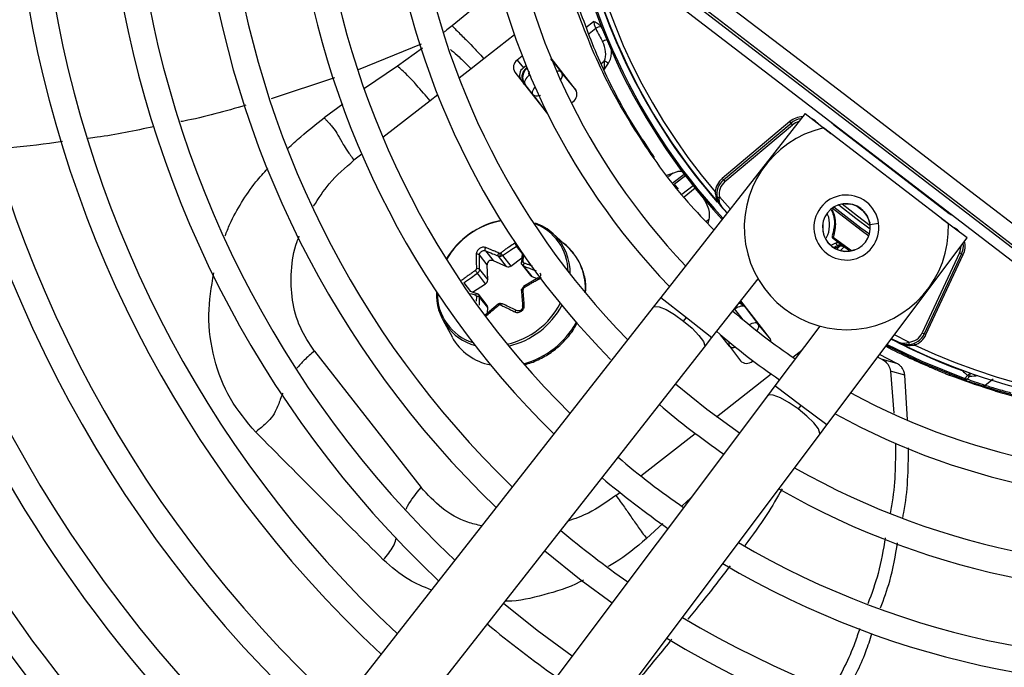
# Model space of a CAD drawing. Units: millimetres. Extents: x 5 to 414, y 3 to 291.
# Drawn here: x 193 to 197, y 256 to 258 of the extents above; entities that cross this region are included whole.
import ezdxf

# ---------------------------------------------------------------- set-up
doc = ezdxf.new("R2010")
doc.units = ezdxf.units.MM

msp = doc.modelspace()

# ---------------------------------------------------------------- linework, layer by layer
at = {"color": 7, "linetype": 'Continuous', "lineweight": 25}
for p, q in [((197.9713, 257.0194), (195.8769, 258.6265)), ((195.8499, 258.5913), (197.9443, 256.9842)), ((195.3063, 258.2717), (195.2847, 258.2548)), ((195.1408, 258.2608), (195.0854, 258.2175)), ((195.2847, 258.2548), (195.3108, 258.2214)), ((195.3226, 258.2306), (195.3108, 258.2214)), ((195.5359, 258.1282), (195.4301, 258.2636)), ((195.4413, 258.2463), (195.4757, 258.2023)), ((195.6578, 258.2111), (195.6782, 258.2415)), ((195.274, 258.2035), (195.4098, 258.0297)), ((195.3235, 258.2206), (195.3259, 258.2225)), ((195.3235, 258.2206), (195.3268, 258.2199)), ((195.5379, 258.1252), (195.4757, 258.2023)), ((195.3525, 258.106), (195.3181, 258.15)), ((195.3525, 258.106), (195.4122, 258.027)), ((195.5175, 258.0708), (195.5252, 258.0769)), ((196.5246, 258.0251), (195.903, 257.2328)), ((196.5246, 258.0251), (196.6347, 257.9387)), ((196.4591, 257.9901), (196.1678, 257.7457)), ((196.173, 257.7396), (196.4643, 257.984)), ((196.1794, 257.7319), (196.4707, 257.9763)), ((196.4643, 257.984), (196.4591, 257.9901)), ((196.4707, 257.9763), (196.4643, 257.984)), ((196.6464, 257.9778), (197.1455, 257.5948)), ((197.142, 257.5494), (196.6035, 257.9626)), ((195.9293, 257.7597), (195.9553, 257.7678)), ((195.9787, 257.6994), (195.9617, 257.7202)), ((196.1678, 257.7457), (196.173, 257.7396)), ((196.173, 257.7396), (196.1794, 257.7319)), ((196.1369, 257.6874), (196.1448, 257.6866)), ((196.6953, 257.6366), (196.7189, 257.6345)), ((196.7189, 257.6345), (196.7191, 257.6355)), ((196.1894, 257.5978), (196.1648, 257.625)), ((196.1101, 257.5696), (196.1056, 257.5514)), ((196.7961, 257.5764), (196.7951, 257.576)), ((196.7951, 257.576), (196.8034, 257.5537)), ((197.2227, 257.4894), (197.1107, 257.5734)), ((195.501, 257.4512), (195.4393, 257.5073)), ((196.6183, 256.6839), (197.2227, 257.4894)), ((195.1473, 257.4339), (195.1805, 257.3914)), ((197.1896, 257.4247), (197.0289, 257.0801)), ((197.1987, 257.4205), (197.038, 257.0759)), ((197.1987, 257.4205), (197.1896, 257.4247)), ((197.2059, 257.4171), (197.1987, 257.4205)), ((195.1544, 257.3731), (195.1212, 257.4156)), ((195.1805, 257.3914), (195.2385, 257.3654)), ((195.2385, 257.3654), (195.2033, 257.4105)), ((195.2215, 257.4133), (195.2567, 257.3682)), ((195.2567, 257.3682), (195.3044, 257.4041)), ((197.0452, 257.0725), (197.2059, 257.4171)), ((195.1481, 257.2921), (195.1128, 257.3372)), ((195.1219, 257.3535), (195.1572, 257.3084)), ((195.1572, 257.3084), (195.1544, 257.3731)), ((195.3039, 257.3743), (195.3409, 257.3269)), ((195.312, 257.3675), (195.3472, 257.3225)), ((195.3743, 257.3168), (195.3111, 257.2796)), ((195.3472, 257.3225), (195.3704, 257.3144)), ((196.1233, 257.06), (196.3218, 257.313)), ((195.0824, 257.258), (195.0803, 257.2587)), ((195.1114, 257.2489), (195.0824, 257.258)), ((195.0914, 257.2552), (195.1481, 257.2921)), ((195.1543, 257.1985), (195.1169, 257.2464)), ((195.1572, 257.1893), (195.1219, 257.2344)), ((195.903, 257.2328), (195.8702, 257.1909)), ((196.3712, 257.059), (196.2471, 257.2178)), ((195.8702, 257.1909), (194.3221, 255.2177)), ((195.2022, 257.2033), (195.1458, 257.1567)), ((195.1561, 257.1652), (195.1572, 257.1893)), ((196.2662, 257.1904), (196.3215, 257.1197)), ((194.9639, 257.1359), (195.0034, 257.0625)), ((196.0012, 257.1312), (196.0132, 257.1464)), ((196.3723, 257.0568), (196.3215, 257.1197)), ((196.5874, 257.1092), (196.3944, 256.852)), ((196.0905, 257.0181), (196.1233, 257.06)), ((196.9294, 257.0383), (196.8968, 257.055)), ((197.0289, 257.0801), (197.038, 257.0759)), ((197.038, 257.0759), (197.0452, 257.0725)), ((194.4109, 257.0018), (194.8703, 256.4137)), ((194.5424, 255.0449), (196.0905, 257.0181)), ((196.1983, 257.0234), (196.2469, 256.9591)), ((196.994, 257.0349), (196.9969, 257.0275)), ((196.2976, 256.9584), (196.3001, 256.9604)), ((196.8375, 256.9761), (196.8584, 256.9649)), ((196.9199, 256.9486), (196.8454, 256.9865)), ((196.9199, 256.9486), (196.8584, 256.9649)), ((196.9772, 256.9704), (196.9789, 256.974)), ((196.8926, 256.9148), (196.9063, 256.735)), ((196.9539, 256.8983), (196.8926, 256.9148)), ((196.965, 256.7053), (196.9539, 256.8983)), ((197.1293, 256.9045), (197.1454, 256.8982)), ((197.1454, 256.8982), (197.1501, 256.9007)), ((197.211, 256.8779), (197.213, 256.8834)), ((197.2242, 256.897), (197.213, 256.8834)), ((197.2141, 256.8828), (197.213, 256.8834)), ((197.2227, 256.8802), (197.2339, 256.8938)), ((197.3345, 256.8807), (197.2996, 256.8541)), ((196.3944, 256.852), (196.3624, 256.8094)), ((197.3444, 256.8298), (197.292, 256.8469)), ((197.3444, 256.8298), (197.3609, 256.8249)), ((197.3609, 256.8249), (197.3654, 256.8277)), ((196.3624, 256.8094), (194.8571, 254.8034)), ((196.5064, 256.768), (196.4947, 256.7525)), ((196.5864, 256.6414), (196.6183, 256.6839)), ((195.0811, 254.6353), (196.5864, 256.6414))]:
    msp.add_line(p, q, dxfattribs=at)
at = {"color": 8, "linetype": 'Continuous', "lineweight": 25}
for p, q in [((195.2137, 258.5752), (195.0038, 258.4029)), ((195.58, 258.3957), (195.6131, 258.4216)), ((195.2723, 258.3635), (195.1408, 258.2608)), ((195.6224, 258.3906), (195.5941, 258.3685)), ((194.8706, 258.3232), (194.5996, 258.2131)), ((194.8757, 258.3062), (194.7683, 258.229)), ((194.7683, 258.229), (194.6265, 258.1324)), ((195.429, 258.2572), (195.4413, 258.2463)), ((195.4413, 258.2463), (195.4414, 258.2491)), ((195.6462, 258.2403), (195.6592, 258.2505)), ((195.0854, 258.2175), (195.034, 258.1773)), ((195.3268, 258.2199), (195.3269, 258.22)), ((195.3268, 258.2199), (195.3271, 258.2196)), ((195.3368, 258.1911), (195.3415, 258.185)), ((194.4977, 258.1783), (194.2238, 258.0883)), ((195.3153, 258.1506), (195.3181, 258.15)), ((194.9418, 258.1054), (194.9092, 258.0799)), ((194.5338, 258.0659), (194.4524, 258.0067)), ((194.9092, 258.0799), (194.7061, 257.9212)), ((196.5804, 257.9813), (196.5809, 257.9818)), ((196.6352, 257.9879), (196.6356, 257.9884)), ((196.6475, 257.9793), (196.6464, 257.9778)), ((194.6148, 257.8498), (194.5811, 257.8235)), ((195.9553, 257.7678), (195.9354, 257.7523)), ((195.9565, 257.7274), (196.0034, 257.7641)), ((196.0088, 257.757), (195.9618, 257.7203)), ((195.9939, 257.6771), (196.0419, 257.7146)), ((196.0513, 257.7028), (196.003, 257.665)), ((196.2019, 257.6138), (196.1556, 257.6657)), ((196.7815, 257.5981), (196.7438, 257.627)), ((197.1455, 257.5948), (197.1467, 257.5963)), ((196.0977, 257.5599), (196.1101, 257.5696)), ((196.8044, 257.5473), (196.8411, 257.5522)), ((197.1586, 257.5871), (197.1582, 257.5866)), ((196.5999, 257.545), (196.6009, 257.5449)), ((197.166, 257.5319), (197.1663, 257.5326)), ((196.6459, 257.4931), (196.7244, 257.4344)), ((195.3059, 257.4232), (195.2816, 257.4543)), ((196.7164, 257.4329), (196.6856, 257.4555)), ((196.7391, 257.4388), (196.7395, 257.4379)), ((195.0541, 257.295), (195.0832, 257.2578)), ((195.1086, 257.237), (195.1081, 257.2168)), ((195.903, 257.2328), (196.0132, 257.1464)), ((196.2573, 257.1369), (196.2219, 257.1822)), ((196.2662, 257.1904), (196.2663, 257.1933)), ((196.0132, 257.1464), (196.1233, 257.06)), ((196.1983, 257.0234), (196.1602, 257.0722)), ((196.9711, 257.0399), (196.909, 257.0712)), ((196.471, 256.9755), (196.5098, 257.0058)), ((196.9872, 257.0272), (196.9969, 257.0275)), ((197.2007, 256.918), (197.2013, 256.9198)), ((196.1423, 256.7187), (196.3786, 256.9033)), ((196.5064, 256.768), (196.3944, 256.852)), ((196.6183, 256.6839), (196.5064, 256.768)), ((195.8167, 256.4643), (196.0509, 256.6473)), ((195.7088, 256.38), (195.726, 256.3934)), ((195.9956, 256.3356), (196.0322, 256.3694)), ((195.841, 256.1951), (195.9118, 256.2589))]:
    msp.add_line(p, q, dxfattribs=at)
at = {"color": 7, "linetype": 'Continuous', "lineweight": 25, "flags": 128}
for points in [[(198.0265, 257.0826), (197.7641, 257.2844), (197.5015, 257.4863), (197.2386, 257.6882), (196.9756, 257.89), (196.7125, 258.0918), (196.4494, 258.2935), (196.1865, 258.495), (195.9237, 258.6962)], [(195.8837, 258.6354), (196.1454, 258.435), (196.4074, 258.2343), (196.6694, 258.0335), (196.9314, 257.8325), (197.1933, 257.6314), (197.4552, 257.4303), (197.7168, 257.2292), (197.9781, 257.0283)], [(195.3368, 258.1911), (195.3309, 258.186), (195.3258, 258.1805), (195.3216, 258.1748), (195.3184, 258.169), (195.3164, 258.1635), (195.3157, 258.1583), (195.3163, 258.1538), (195.3181, 258.15)], [(195.4098, 258.0297), (195.4145, 258.025), (195.4156, 258.0241)], [(196.1457, 257.6639), (196.1459, 257.6639), (196.1465, 257.664), (196.1474, 257.6642), (196.1486, 257.6644), (196.1501, 257.6647), (196.1518, 257.665), (196.1536, 257.6653), (196.1556, 257.6657)], [(195.3029, 257.3811), (195.3024, 257.3821), (195.3024, 257.383), (195.3027, 257.3839), (195.3035, 257.3848), (195.3046, 257.3855), (195.3061, 257.3861), (195.3078, 257.3866), (195.3097, 257.3868)], [(195.3029, 257.262), (195.3024, 257.2628), (195.3024, 257.2637), (195.3027, 257.2645), (195.3035, 257.2653), (195.3046, 257.2661), (195.3061, 257.2668), (195.3078, 257.2673), (195.3097, 257.2677)], [(195.1128, 257.248), (195.112, 257.2487), (195.111, 257.249), (195.1099, 257.2489), (195.1088, 257.2484), (195.1076, 257.2475), (195.1065, 257.2463), (195.1054, 257.2448), (195.1045, 257.2431)], [(195.2124, 257.2062), (195.2117, 257.2068), (195.2111, 257.2071), (195.2105, 257.2069), (195.21, 257.2064), (195.2096, 257.2054), (195.2093, 257.2041), (195.2091, 257.2025), (195.2091, 257.2007)], [(196.2662, 257.1904), (196.263, 257.1931), (196.2587, 257.1947), (196.2536, 257.1953), (196.2477, 257.1947), (196.2414, 257.193), (196.2348, 257.1903), (196.2282, 257.1867), (196.2219, 257.1822)], [(196.9711, 257.0399), (196.9712, 257.0379), (196.9714, 257.0361), (196.9715, 257.0344), (196.9716, 257.0328), (196.9717, 257.0316), (196.9718, 257.0307), (196.9719, 257.0301), (196.9719, 257.0299)], [(197.211, 256.8779), (197.0248, 256.9529), (196.8749, 257.0259)], [(196.2413, 256.648), (196.1008, 256.7501), (195.9659, 256.8594)], [(195.4026, 256.1413), (195.5599, 256.0156), (195.6936, 255.9181)], [(195.5206, 255.6876), (195.3703, 255.798), (195.2247, 255.9146)]]:
    msp.add_lwpolyline(points, dxfattribs=at)
at = {"color": 8, "linetype": 'Continuous', "lineweight": 25, "flags": 128}
for points in [[(195.4413, 258.2463), (195.4381, 258.249), (195.4357, 258.2501)], [(195.3525, 258.106), (195.3507, 258.1098), (195.3501, 258.1143), (195.3508, 258.1194), (195.3528, 258.125), (195.356, 258.1307), (195.3602, 258.1365), (195.3618, 258.1383)], [(196.5809, 257.9818), (196.5685, 257.9931), (196.5542, 258.0018)], [(196.6701, 257.6317), (196.7426, 257.5741), (196.8051, 257.5281)], [(196.6846, 257.6354), (196.7499, 257.5836), (196.8049, 257.543)], [(196.1882, 257.5964), (196.1731, 257.613), (196.1572, 257.6306)], [(196.7984, 257.4967), (196.7653, 257.5204), (196.6415, 257.6171)], [(196.8012, 257.5051), (196.7651, 257.531), (196.6489, 257.622)], [(197.1926, 257.512), (197.1805, 257.5235), (197.1663, 257.5326)], [(195.8702, 257.1909), (195.8755, 257.1942), (195.8954, 257.1927), (195.9255, 257.1805), (195.9623, 257.1591), (196.0012, 257.1312)], [(196.0012, 257.1312), (196.0376, 257.1), (196.0671, 257.0694), (196.0862, 257.043), (196.0924, 257.024), (196.0905, 257.0181)], [(196.2832, 257.1157), (196.2835, 257.1159), (196.2901, 257.1195), (196.2967, 257.1222), (196.303, 257.1239), (196.3089, 257.1245), (196.314, 257.124), (196.3183, 257.1223), (196.3215, 257.1197)], [(196.8785, 257.0306), (197.0272, 256.9583), (197.213, 256.8834)], [(197.2007, 256.918), (197.2022, 256.919), (197.2026, 256.9193)], [(196.4947, 256.7525), (196.4552, 256.7796), (196.418, 256.8001), (196.3876, 256.8117), (196.3677, 256.8128), (196.3624, 256.8094)], [(196.5864, 256.6414), (196.5882, 256.6473), (196.5816, 256.6662), (196.562, 256.6921), (196.5318, 256.7221), (196.4947, 256.7525)]]:
    msp.add_lwpolyline(points, dxfattribs=at)
at = {"color": 7, "linetype": 'Continuous', "lineweight": 25}
for centre, radius in [((198.1024, 259.4386), 10.8019), ((198.1024, 259.3586), 9.46), ((198.1024, 259.3586), 9.44), ((198.1024, 259.3586), 9.368), ((198.1024, 259.3586), 9.348)]:
    msp.add_circle(centre, radius, dxfattribs=at)
for centre, radius, start, end in [((198.1024, 259.3586), 5.688, 147.3331, 227.6669), ((198.1024, 259.3586), 5.4, 147.5584, 227.4416), ((198.1024, 259.3586), 5.288, 147.6527, 227.3473), ((198.1024, 259.3586), 5, 147.9146, 227.0854), ((198.1024, 259.3586), 4.888, 148.0248, 226.9752), ((198.1024, 259.3586), 4.6, 148.333, 226.667), ((198.1024, 259.3586), 4.488, 148.4636, 226.5364), ((198.1024, 259.3586), 4.2, 148.8314, 226.1686), ((198.1024, 259.3586), 4.088, 148.9886, 226.0114), ((198.1024, 259.3586), 3.8, 149.4539, 225.5646), ((198.1024, 259.3586), 3.688, 149.6281, 225.3719), ((198.1024, 259.3586), 3.4, 150.1824, 224.7212), ((198.1024, 259.3586), 3.288, 150.4244, 224.5756), ((198.1024, 259.3586), 3, 151.1304, 223.8696), ((198.1024, 259.3586), 2.888, 151.5475, 223.5475), ((198.1024, 259.3586), 2.6, 153.1808, 221.8192), ((198.1024, 259.3586), 2.58, 154.6273, 220.3727), ((198.1024, 259.3586), 2.636, 184.7661, 222.754), ((195.6471, 258.354), 0.0442, 91.1326, 123.9977), ((195.3054, 258.2237), 0.0373, 123.6869, 212.9122), ((195.5895, 258.0797), 0.1845, 61.2592, 67.7899), ((195.3315, 258.1903), 0.0373, 123.6869, 212.9122), ((195.5045, 258.1079), 0.0373, 303.6869, 32.9122), ((196.5157, 257.9227), 0.08, 96.4785, 130), ((196.7023, 258.0507), 0.0919, 223.0463, 232.5031), ((196.7023, 257.5339), 0.44, 102.9788, 2.0212), ((196.2244, 257.6783), 0.088, 130, 174.0776), ((196.2244, 257.6783), 0.08, 130, 190.409), ((196.2244, 257.6783), 0.07, 130, 190.4091), ((196.7023, 257.5339), 0.14, 52.5, 232.5), ((196.7023, 257.5339), 0.103, 7.5, 187.5), ((196.7023, 257.5339), 0.14, 232.5, 52.5), ((196.7023, 257.5339), 0.1019, 24.3798, 80.6202), ((197.2015, 257.6677), 0.0919, 232.4969, 241.9537), ((195.2806, 257.2202), 0.3502, 100.8742, 149.5207), ((195.2771, 257.2247), 0.3434, 100.3213, 149.9839), ((195.2816, 257.3425), 0.2221, 0.4821, 70.627), ((195.2834, 257.3346), 0.2327, 47.9224, 69.916), ((196.7023, 257.5339), 0.103, 187.5, 7.5), ((196.7023, 257.5339), 0.1019, 173.8114, 291.1886), ((196.7447, 257.2563), 0.228, 112.5193, 118.5289), ((196.6483, 257.4992), 0.00661, 173.3043, 248.3484), ((198.1024, 259.3586), 2.3719, 232.0398, 233.1112), ((197.1262, 257.4543), 0.08, 335, 8.5215), ((195.2076, 257.4327), 0.00951, 279.0636, 306.075), ((195.2346, 257.422), 0.0255, 177.0504, 209.4133), ((196.7447, 257.2563), 0.2086, 110.0012, 115.7965), ((196.676, 257.4421), 0.0173, 69.0239, 128.987), ((196.6774, 257.4416), 0.0161, 59.6338, 126.9158), ((196.6801, 257.4336), 0.02, 53.5187, 109.9682), ((198.1024, 259.3586), 2.6, 243.1808, 311.8192), ((195.1738, 257.3731), 0.0194, 70.0007, 180.0147), ((195.3264, 257.3723), 0.0151, 146.0763, 198.3231), ((198.1024, 259.3586), 2.58, 244.6273, 310.3727), ((195.1763, 257.3912), 0.0833, 210.5335, 220.3996), ((195.1128, 257.3426), 0.0142, 50.1742, 107.3909), ((195.2452, 257.3825), 0.0183, 248.5145, 308.8232), ((195.138, 257.3084), 0.0191, 301.6436, 0.1469), ((195.3515, 257.3352), 0.0135, 218.2633, 251.3882), ((195.1649, 257.246), 0.2287, 177.2419, 254.2038), ((195.1619, 257.2494), 0.2222, 179.2709, 252.0327), ((198.1024, 259.3586), 2.888, 241.4434, 313.5566), ((195.1122, 257.2201), 0.0173, 55.8098, 102.0997), ((196.2374, 257.1799), 0.031, 38.8149, 81.1873), ((195.1435, 257.1901), 0.0137, 356.7276, 37.5472), ((195.2105, 257.1922), 0.00857, 99.0527, 128.8851), ((198.1024, 259.3586), 2.888, 229.1398, 235.8602), ((198.1024, 259.3586), 3, 241.1304, 313.8696), ((198.1024, 259.3586), 3, 229.2187, 235.7576), ((198.1024, 259.3586), 5.8, 203.17176, 227.7485), ((195.2148, 257.1796), 0.2417, 209.0032, 259.2422), ((196.3473, 257.0406), 0.0302, 3.4215, 37.6085), ((196.9655, 257.1097), 0.07, 274.5909, 335), ((196.9655, 257.1097), 0.08, 274.591, 335), ((196.9655, 257.1097), 0.088, 290.9224, 335), ((198.1024, 259.3586), 3.288, 240.4244, 314.5756), ((198.1024, 259.3586), 2.64, 242.232, 244.7719), ((198.1024, 259.3586), 6.088, 203.13998, 227.94445), ((196.2724, 256.986), 0.0373, 223.0878, 312.3131), ((198.1024, 259.3586), 6.2, 203.12842, 228.01572), ((198.1024, 259.3586), 3.4, 240.1824, 314.8176), ((199.4455, 259.4036), 3.3493, 227.9128, 228.4529), ((197.2147, 256.8901), 0.0127, 253.1863, 309.3653), ((197.2192, 256.9008), 0.0163, 334.5101, 340.693), ((197.2914, 256.8638), 0.0127, 254.8045, 310.2836), ((198.1024, 259.3586), 6.488, 203.10052, 228.18768), ((198.1022, 259.3575), 2.6388, 253.6864, 258.6309), ((198.1024, 259.3586), 6.6, 203.09033, 228.25049), ((198.1024, 259.3586), 3.4, 229.5533, 235.4467), ((198.1024, 259.3586), 3.688, 239.6281, 315.3719), ((198.1024, 259.3586), 6.888, 203.06565, 228.4026), ((198.1024, 259.3586), 3.8, 239.4354, 315.5646), ((198.1024, 259.3586), 7, 203.0566, 228.45837), ((198.1024, 259.3586), 3.688, 229.7354, 235.2646), ((198.1024, 259.3586), 7.288, 203.0346, 228.59389), ((198.1024, 259.3586), 4.088, 238.9886, 316.0114), ((198.1024, 259.3586), 7.4, 203.02651, 228.64374), ((198.1024, 259.3586), 3.8, 229.7988, 235.2012), ((198.1024, 259.3586), 4.2, 238.8314, 316.1686), ((198.1024, 259.3586), 4.488, 238.4636, 316.5364), ((198.1024, 259.3586), 4.088, 229.9457, 235.0543), ((198.1024, 259.3586), 4.6, 238.333, 316.667), ((198.1024, 259.3586), 4.888, 238.0248, 316.9752), ((198.1024, 259.3586), 5, 237.9146, 317.0854), ((198.1024, 259.3586), 4.6, 230.1615, 234.8385), ((198.1024, 259.3586), 5.288, 237.6527, 317.3473), ((198.1024, 259.3586), 5.4, 237.5584, 317.4416)]:
    msp.add_arc(centre, radius, start, end, dxfattribs=at)
at = {"color": 8, "linetype": 'Continuous', "lineweight": 25}
for centre, radius, start, end in [((198.1024, 259.3586), 2.6301, 184.7661, 222.7335), ((198.1024, 259.3586), 2.6019, 194.9839, 221.2492), ((195.6888, 258.2717), 0.0728, 104.6882, 120.2211), ((195.462, 258.1863), 0.021, 49.328, 111.1345), ((196.5157, 257.9227), 0.088, 91.5462, 130), ((196.5157, 257.9227), 0.07, 105.2423, 130), ((195.2842, 257.3395), 0.2285, 358.3374, 47.2324), ((197.1262, 257.4543), 0.088, 335, 13.4538), ((195.3353, 257.274), 0.2426, 355.0703, 46.9243), ((196.7447, 257.2563), 0.2145, 111.7682, 116.8385), ((197.1262, 257.4543), 0.07, 335, 359.7577), ((195.3607, 257.3054), 0.0559, 207.4686, 212.9035), ((196.2272, 257.1628), 0.05, 45.7321, 73.3267), ((195.1662, 257.3669), 0.3434, 282.59, 332.2061), ((195.1673, 257.3656), 0.3516, 283.2635, 331.652), ((195.2158, 257.3034), 0.3687, 285.094, 331.1326), ((196.2142, 257.0324), 0.0183, 153.1184, 209.4462), ((198.1024, 259.3586), 2.6019, 242.3668, 249.7211), ((197.1978, 256.9377), 0.0486, 302.9679, 321.2941), ((197.0186, 260.4861), 3.5988, 273.428, 273.9793), ((197.1988, 256.9066), 0.0375, 342.5947, 0.7231)]:
    msp.add_arc(centre, radius, start, end, dxfattribs=at)
at = {"color": 7, "linetype": 'Continuous', "lineweight": 25}
for centre, major_axis, ratio, start_param, end_param in [((195.6071, 258.3), (-0.026, 0.0754), 0.693794, 3.785118, 4.941311), ((195.355, 258.181), (0.0432, -0.0265), 0.985592, 2.789266, 4.035002), ((195.3578, 258.1805), (0.042, -0.0273), 0.997247, 2.811911, 4.042065), ((198.8774, 259.9869), (-3.0824, 3.9453), 0.725707, 1.582774, 1.592172), ((195.2093, 257.4302), (0.0066, 0.00457), 0.815254, 3.607776, 4.173599), ((196.7369, 257.4563), (0.0668, -0.0246), 0.350904, 3.795854, 3.893226), ((195.3175, 257.3875), (0.00707, 0.00396), 0.839751, 2.643829, 3.774966), ((195.1012, 257.3545), (0.0061, 0.00524), 0.810518, 4.574423, 5.70556), ((195.3175, 257.2689), (0.00687, 0.00419), 0.888421, 1.573287, 2.704424), ((195.1012, 257.2359), (0.00559, 0.00586), 0.834731, 5.534271, 6.665409), ((196.2271, 257.1593), (-0.0164, 0.0474), 0.997247, 5.38281, 5.702996), ((195.2094, 257.1931), (0.00556, 0.00581), 0.887167, 0.29024, 0.856063)]:
    msp.add_ellipse(centre, major_axis=major_axis, ratio=ratio, start_param=start_param, end_param=end_param, dxfattribs=at)
at = {"color": 8, "linetype": 'Continuous', "lineweight": 25}
for centre, major_axis, ratio, start_param, end_param in [((195.4365, 258.1713), (0.039, 0.0313), 0.540313, 5.244746, 6.268265), ((195.3578, 258.1805), (0.042, -0.0273), 0.997247, 4.042065, 4.373208), ((196.7398, 257.3623), (0.1108, 0.1044), 0.73275, 1.482954, 1.595868), ((196.7867, 257.3322), (0.1028, 0.1336), 0.89016, 1.359744, 1.483155), ((196.2271, 257.1593), (-0.0164, 0.0474), 0.997247, 5.051666, 5.38281), ((196.2379, 257.054), (0.0398, 0.0302), 0.540313, 3.156513, 4.033092)]:
    msp.add_ellipse(centre, major_axis=major_axis, ratio=ratio, start_param=start_param, end_param=end_param, dxfattribs=at)
at = {"color": 7, "linetype": 'Continuous', "lineweight": 25}
for points, knots in [([(195.511, 258.55), (195.5517, 258.4399), (195.6331, 258.2198), (195.8073, 257.9179), (195.9746, 257.6855), (196.0933, 257.5632), (196.1314, 257.524)], [0, 0, 0, 0, 0.288422, 0.576316, 0.863937, 1, 1, 1, 1]), ([(195.8755, 257.8362), (195.8354, 257.8962), (195.7448, 258.032), (195.6304, 258.2594), (195.568, 258.4313), (195.5371, 258.5166)], [0, 0, 0, 0, 0.285749, 0.64568, 1, 1, 1, 1]), ([(195.0038, 258.4029), (195.0095, 258.397), (195.0255, 258.3805), (195.0445, 258.3615), (195.0653, 258.3409), (195.086, 258.3204), (195.113, 258.2916), (195.1314, 258.2712), (195.1408, 258.2608)], [0, 0, 0, 0, 0.089376, 0.248139, 0.438426, 0.713257, 0.854515, 1, 1, 1, 1]), ([(195.6463, 258.3981), (195.6429, 258.4018), (195.6375, 258.4078), (195.6279, 258.4137), (195.6203, 258.4179), (195.6153, 258.4205), (195.6131, 258.4216)], [0, 0, 0, 0, 0.368747, 0.593563, 0.817118, 1, 1, 1, 1]), ([(195.6131, 258.4216), (195.6138, 258.4182), (195.6151, 258.4126), (195.6175, 258.4044), (195.6198, 258.3974), (195.6216, 258.3929), (195.6224, 258.3906)], [0, 0, 0, 0, 0.34218, 0.562837, 0.782175, 1, 1, 1, 1]), ([(195.6506, 258.3903), (195.6499, 258.3918), (195.6487, 258.3946), (195.647, 258.3971), (195.6463, 258.3981)], [0, 0, 0, 0, 0.559951, 1, 1, 1, 1]), ([(195.6224, 258.3906), (195.6279, 258.3801), (195.6378, 258.3615), (195.6477, 258.3428), (195.6521, 258.3346)], [0, 0, 0, 0, 0.559993, 1, 1, 1, 1]), ([(194.9092, 258.0799), (194.8993, 258.0914), (194.8753, 258.1192), (194.8513, 258.147), (194.8302, 258.1705), (194.8123, 258.1893), (194.7896, 258.2104), (194.7751, 258.2231), (194.7683, 258.229)], [0, 0, 0, 0, 0.152322, 0.368083, 0.574057, 0.815869, 0.913831, 1, 1, 1, 1]), ([(195.4298, 258.26), (195.4321, 258.2583), (195.4362, 258.2552), (195.4398, 258.251), (195.4414, 258.2492)], [0, 0, 0, 0, 0.559809, 1, 1, 1, 1]), ([(195.6592, 258.2505), (195.6593, 258.2461), (195.6594, 258.2387), (195.6592, 258.2283), (195.6587, 258.2195), (195.6581, 258.2139), (195.6578, 258.2111)], [0, 0, 0, 0, 0.328963, 0.549803, 0.773921, 1, 1, 1, 1]), ([(195.3368, 258.1911), (195.336, 258.1923), (195.3345, 258.1948), (195.3345, 258.1989), (195.3358, 258.2026), (195.3376, 258.2043), (195.3384, 258.2051)], [0, 0, 0, 0, 0.2989571, 0.5837484, 0.7955851, 1, 1, 1, 1]), ([(195.3152, 258.1506), (195.3135, 258.1532), (195.3103, 258.1577), (195.3084, 258.1624), (195.3076, 258.1645)], [0, 0, 0, 0, 0.560205, 1, 1, 1, 1]), ([(194.4524, 258.0067), (194.456, 258.0028), (194.4629, 257.9954), (194.4761, 257.9813), (194.4981, 257.956), (194.5137, 257.93), (194.5289, 257.9015), (194.5514, 257.8653), (194.5711, 257.8376), (194.5811, 257.8235)], [0, 0, 0, 0, 0.038429, 0.074743, 0.159014, 0.399546, 0.692074, 0.843401, 1, 1, 1, 1]), ([(195.9553, 257.7678), (195.9605, 257.7702), (195.9719, 257.7753), (195.9883, 257.7789), (195.9937, 257.7753), (195.9972, 257.773)], [0, 0, 0, 0, 0.227459, 0.501521, 1, 1, 1, 1]), ([(196.0808, 257.6661), (196.0809, 257.666), (196.0813, 257.6655), (196.0826, 257.6638), (196.093, 257.6503), (196.1053, 257.627), (196.1128, 257.595), (196.111, 257.5776), (196.1101, 257.5696)], [0, 0, 0, 0, 0.004685, 0.016921, 0.064395, 0.498928, 0.772709, 1, 1, 1, 1]), ([(196.1457, 257.6639), (196.1479, 257.6558), (196.1519, 257.6412), (196.1608, 257.63), (196.1648, 257.625)], [0, 0, 0, 0, 0.55509, 1, 1, 1, 1]), ([(196.1648, 257.625), (196.1623, 257.6283), (196.1576, 257.6348), (196.1549, 257.6462), (196.1544, 257.6566), (196.1552, 257.6628), (196.1556, 257.6657)], [0, 0, 0, 0, 0.319809, 0.615513, 0.820857, 1, 1, 1, 1]), ([(195.2739, 257.4667), (195.2662, 257.4616), (195.2542, 257.4537), (195.2378, 257.4424), (195.2252, 257.4336), (195.217, 257.4277), (195.2132, 257.425)], [0, 0, 0, 0, 0.3750754, 0.5905461, 0.8086998, 1, 1, 1, 1]), ([(195.2816, 257.4543), (195.2812, 257.4551), (195.2807, 257.4563), (195.2794, 257.4584), (195.2783, 257.4602), (195.2772, 257.4621), (195.2756, 257.4644), (195.2746, 257.4658), (195.2739, 257.4667)], [0, 0, 0, 0, 0.238104, 0.367489, 0.5, 0.632511, 0.761896, 1, 1, 1, 1]), ([(195.5791, 257.2575), (195.5796, 257.2618), (195.5821, 257.2857), (195.5747, 257.3278), (195.5568, 257.3811), (195.5258, 257.4269), (195.4998, 257.4558), (195.4826, 257.4659), (195.4814, 257.4667)], [0, 0, 0, 0, 0.0515441, 0.286075, 0.5192784, 0.751081, 0.9819413, 1, 1, 1, 1]), ([(196.6409, 257.4978), (196.6407, 257.4968), (196.6402, 257.495), (196.6407, 257.4923), (196.6418, 257.49), (196.6429, 257.489), (196.6434, 257.4885)], [0, 0, 0, 0, 0.280467, 0.560072, 0.780069, 1, 1, 1, 1]), ([(196.6434, 257.4885), (196.6436, 257.4888), (196.6439, 257.4893), (196.6446, 257.4905), (196.6452, 257.4917), (196.6456, 257.4926), (196.6459, 257.4931)], [0, 0, 0, 0, 0.338664, 0.558426, 0.778813, 1, 1, 1, 1]), ([(196.6787, 257.4615), (196.675, 257.4639), (196.6699, 257.4673), (196.6621, 257.4684), (196.6589, 257.4674), (196.6574, 257.4669)], [0, 0, 0, 0, 0.5627989, 0.7880016, 1, 1, 1, 1]), ([(196.6651, 257.4555), (196.6639, 257.4567), (196.662, 257.4587), (196.6598, 257.4617), (196.6584, 257.4643), (196.6577, 257.4661), (196.6574, 257.4669)], [0, 0, 0, 0, 0.360705, 0.583286, 0.796247, 1, 1, 1, 1]), ([(195.1486, 257.4476), (195.1465, 257.4482), (195.1423, 257.4495), (195.1351, 257.449), (195.128, 257.4469), (195.1214, 257.4431), (195.1157, 257.4381), (195.1112, 257.4321), (195.1082, 257.4255), (195.1078, 257.4211), (195.1076, 257.4189)], [0, 0, 0, 0, 0.129439, 0.255329, 0.382184, 0.502611, 0.623188, 0.748631, 0.874755, 1, 1, 1, 1]), ([(195.1212, 257.4156), (195.1214, 257.417), (195.1217, 257.4197), (195.1238, 257.4238), (195.1266, 257.4275), (195.1304, 257.4307), (195.1346, 257.4331), (195.139, 257.4345), (195.1435, 257.4349), (195.146, 257.4342), (195.1473, 257.4339)], [0, 0, 0, 0, 0.13379, 0.25066, 0.377698, 0.500005, 0.622361, 0.749349, 0.866285, 1, 1, 1, 1]), ([(195.1473, 257.4339), (195.1468, 257.4346), (195.1461, 257.4357), (195.1457, 257.438), (195.1457, 257.4399), (195.1461, 257.442), (195.1467, 257.4441), (195.1475, 257.446), (195.1482, 257.4471), (195.1486, 257.4476)], [0, 0, 0, 0, 0.234141, 0.362256, 0.494205, 0.626925, 0.757249, 0.882336, 1, 1, 1, 1]), ([(195.1473, 257.4339), (195.1576, 257.4297), (195.176, 257.4223), (195.195, 257.4141), (195.2033, 257.4105)], [0, 0, 0, 0, 0.5598172, 1, 1, 1, 1]), ([(195.2051, 257.4238), (195.1991, 257.4263), (195.189, 257.4308), (195.1748, 257.4368), (195.1619, 257.4422), (195.1532, 257.4457), (195.1486, 257.4476)], [0, 0, 0, 0, 0.310214, 0.530252, 0.748607, 1, 1, 1, 1]), ([(195.2033, 257.4105), (195.2029, 257.4112), (195.2023, 257.4123), (195.2021, 257.4144), (195.2022, 257.4163), (195.2026, 257.4183), (195.2034, 257.4209), (195.2044, 257.4226), (195.2051, 257.4238)], [0, 0, 0, 0, 0.237366, 0.366259, 0.498379, 0.63074, 0.760321, 1, 1, 1, 1]), ([(195.2215, 257.4133), (195.221, 257.414), (195.2203, 257.415), (195.219, 257.417), (195.2178, 257.4187), (195.2165, 257.4204), (195.2149, 257.4227), (195.2139, 257.4241), (195.2132, 257.425)], [0, 0, 0, 0, 0.239004, 0.368386, 0.500677, 0.632868, 0.761961, 1, 1, 1, 1]), ([(195.2215, 257.4133), (195.2326, 257.4212), (195.2524, 257.4352), (195.2727, 257.4485), (195.2816, 257.4543)], [0, 0, 0, 0, 0.560156, 1, 1, 1, 1]), ([(195.3062, 257.4268), (195.3057, 257.421), (195.3045, 257.407), (195.3036, 257.3926), (195.3031, 257.3842)], [0, 0, 0, 0, 0.4196573, 1, 1, 1, 1]), ([(196.6651, 257.4555), (196.6656, 257.4553), (196.6665, 257.4549), (196.6674, 257.4546), (196.6678, 257.4545)], [0, 0, 0, 0, 0.5546052, 1, 1, 1, 1]), ([(196.6678, 257.4545), (196.6689, 257.4541), (196.6707, 257.4535), (196.6724, 257.4529), (196.6733, 257.4525), (196.6733, 257.4524), (196.6733, 257.4524)], [0, 0, 0, 0, 0.359317, 0.579637, 0.791736, 1, 1, 1, 1]), ([(196.6856, 257.4555), (196.6849, 257.456), (196.6838, 257.4568), (196.6827, 257.4578), (196.6822, 257.4582)], [0, 0, 0, 0, 0.55349, 1, 1, 1, 1]), ([(196.692, 257.4497), (196.692, 257.4498), (196.6918, 257.4501), (196.6902, 257.4516), (196.6883, 257.4532), (196.6865, 257.4547), (196.6856, 257.4555)], [0, 0, 0, 0, 0.32877, 0.544475, 0.7668, 1, 1, 1, 1]), ([(195.1212, 257.4156), (195.1206, 257.4163), (195.1198, 257.4173), (195.1176, 257.4184), (195.1157, 257.419), (195.1136, 257.4193), (195.1108, 257.4195), (195.1089, 257.4191), (195.1076, 257.4189)], [0, 0, 0, 0, 0.238104, 0.367489, 0.5, 0.632511, 0.761896, 1, 1, 1, 1]), ([(195.1076, 257.4189), (195.1076, 257.4111), (195.1076, 257.3987), (195.1079, 257.3818), (195.1082, 257.3687), (195.1085, 257.3602), (195.1086, 257.3562)], [0, 0, 0, 0, 0.38279, 0.603854, 0.808616, 1, 1, 1, 1]), ([(195.1219, 257.3535), (195.1216, 257.3653), (195.1212, 257.3864), (195.1212, 257.4067), (195.1212, 257.4156)], [0, 0, 0, 0, 0.560156, 1, 1, 1, 1]), ([(195.2124, 257.4095), (195.2108, 257.4093), (195.2076, 257.409), (195.2047, 257.41), (195.2033, 257.4105)], [0, 0, 0, 0, 0.493244, 1, 1, 1, 1]), ([(195.2215, 257.4133), (195.22, 257.4124), (195.2172, 257.4105), (195.214, 257.4098), (195.2124, 257.4095)], [0, 0, 0, 0, 0.506755, 1, 1, 1, 1]), ([(195.312, 257.3675), (195.3106, 257.3682), (195.3079, 257.3694), (195.3049, 257.3727), (195.3031, 257.3766), (195.3029, 257.3796), (195.3029, 257.3811)], [0, 0, 0, 0, 0.250013, 0.500001, 0.749988, 1, 1, 1, 1]), ([(195.1045, 257.3489), (195.0983, 257.3446), (195.0876, 257.3373), (195.0727, 257.3267), (195.059, 257.3169), (195.0499, 257.31), (195.045, 257.3064)], [0, 0, 0, 0, 0.3094273, 0.5289405, 0.747346, 1, 1, 1, 1]), ([(195.0541, 257.295), (195.0649, 257.303), (195.0842, 257.3174), (195.1041, 257.3311), (195.1128, 257.3372)], [0, 0, 0, 0, 0.5598172, 1, 1, 1, 1]), ([(195.1219, 257.3535), (195.1218, 257.352), (195.1217, 257.349), (195.1198, 257.3444), (195.1169, 257.3403), (195.1142, 257.3382), (195.1128, 257.3372)], [0, 0, 0, 0, 0.250012, 0.499999, 0.749987, 1, 1, 1, 1]), ([(195.382, 257.3383), (195.3828, 257.337), (195.3843, 257.3344), (195.3849, 257.33), (195.3842, 257.3256), (195.3822, 257.3216), (195.3791, 257.3179), (195.3763, 257.3162), (195.3748, 257.3153)], [0, 0, 0, 0, 0.1695349, 0.3327535, 0.4960402, 0.665509, 0.8215582, 1, 1, 1, 1]), ([(195.3138, 257.275), (195.3203, 257.279), (195.3314, 257.2857), (195.3473, 257.2951), (195.362, 257.3035), (195.3721, 257.3092), (195.3775, 257.3122)], [0, 0, 0, 0, 0.3094273, 0.5289405, 0.747346, 1, 1, 1, 1]), ([(195.3748, 257.3153), (195.3746, 257.3158), (195.3743, 257.3167), (195.3744, 257.3168), (195.3746, 257.3166), (195.3751, 257.316), (195.3758, 257.3149), (195.3766, 257.3137), (195.3772, 257.3127), (195.3775, 257.3122)], [0, 0, 0, 0, 0.234141, 0.362257, 0.494205, 0.626925, 0.757249, 0.882336, 1, 1, 1, 1]), ([(195.3029, 257.262), (195.3029, 257.2636), (195.3031, 257.2667), (195.3049, 257.2712), (195.3079, 257.2753), (195.3106, 257.2773), (195.312, 257.2784)], [0, 0, 0, 0, 0.250012, 0.499999, 0.749987, 1, 1, 1, 1]), ([(195.3029, 257.262), (195.3036, 257.2496), (195.305, 257.2274), (195.3069, 257.2047), (195.3077, 257.1947)], [0, 0, 0, 0, 0.560156, 1, 1, 1, 1]), ([(195.3148, 257.1996), (195.3141, 257.2084), (195.3129, 257.2223), (195.3115, 257.2406), (195.3105, 257.2546), (195.31, 257.2634), (195.3097, 257.2677)], [0, 0, 0, 0, 0.38279, 0.603854, 0.808616, 1, 1, 1, 1]), ([(195.1194, 257.2432), (195.1183, 257.2445), (195.1161, 257.247), (195.113, 257.2483), (195.1114, 257.2489)], [0, 0, 0, 0, 0.500243, 1, 1, 1, 1]), ([(195.1128, 257.248), (195.1142, 257.2474), (195.1169, 257.2462), (195.1198, 257.243), (195.1217, 257.239), (195.1218, 257.236), (195.1219, 257.2344)], [0, 0, 0, 0, 0.250013, 0.500001, 0.749988, 1, 1, 1, 1]), ([(195.1486, 257.1518), (195.1555, 257.1578), (195.1664, 257.1673), (195.1817, 257.1799), (195.1936, 257.1897), (195.2014, 257.1959), (195.2051, 257.1989)], [0, 0, 0, 0, 0.375075, 0.590546, 0.8087, 1, 1, 1, 1]), ([(195.2033, 257.2022), (195.2029, 257.2027), (195.2023, 257.2033), (195.2021, 257.2033), (195.2022, 257.203), (195.2026, 257.2023), (195.2035, 257.2011), (195.2044, 257.1997), (195.2051, 257.1989)], [0, 0, 0, 0, 0.2390045, 0.3683855, 0.5006768, 0.6328677, 0.761961, 1, 1, 1, 1]), ([(195.2109, 257.2071), (195.2093, 257.2067), (195.2062, 257.206), (195.2035, 257.2042), (195.2022, 257.2033)], [0, 0, 0, 0, 0.502826, 1, 1, 1, 1]), ([(195.2124, 257.2062), (195.214, 257.2063), (195.2172, 257.2066), (195.22, 257.2055), (195.2215, 257.205)], [0, 0, 0, 0, 0.493244, 1, 1, 1, 1]), ([(195.2215, 257.205), (195.221, 257.2054), (195.2204, 257.206), (195.219, 257.2059), (195.2178, 257.2054), (195.2166, 257.2045), (195.215, 257.2029), (195.2139, 257.2012), (195.2132, 257.2001)], [0, 0, 0, 0, 0.237366, 0.366259, 0.498379, 0.63074, 0.760321, 1, 1, 1, 1]), ([(195.2132, 257.2001), (195.2194, 257.1972), (195.23, 257.1922), (195.2451, 257.185), (195.2591, 257.1782), (195.2687, 257.1735), (195.2739, 257.1709)], [0, 0, 0, 0, 0.310214, 0.530252, 0.748607, 1, 1, 1, 1]), ([(195.2816, 257.1764), (195.2703, 257.1819), (195.25, 257.1918), (195.2302, 257.201), (195.2215, 257.205)], [0, 0, 0, 0, 0.559817, 1, 1, 1, 1]), ([(195.2739, 257.1709), (195.2762, 257.17), (195.2808, 257.1682), (195.2885, 257.1681), (195.2959, 257.1698), (195.3026, 257.1734), (195.3083, 257.1786), (195.3124, 257.185), (195.3149, 257.1923), (195.3149, 257.1972), (195.3148, 257.1996)], [0, 0, 0, 0, 0.129439, 0.2553286, 0.3821841, 0.5026111, 0.6231876, 0.7486314, 0.874755, 1, 1, 1, 1]), ([(195.2816, 257.1764), (195.2812, 257.1768), (195.2807, 257.1773), (195.2795, 257.1771), (195.2784, 257.1765), (195.2772, 257.1755), (195.276, 257.1742), (195.2749, 257.1726), (195.2742, 257.1715), (195.2739, 257.1709)], [0, 0, 0, 0, 0.234141, 0.362256, 0.494205, 0.626925, 0.757249, 0.882336, 1, 1, 1, 1]), ([(195.3077, 257.1947), (195.3077, 257.193), (195.3078, 257.1898), (195.3063, 257.1851), (195.3037, 257.181), (195.3001, 257.1776), (195.2957, 257.1754), (195.291, 257.1744), (195.2861, 257.1746), (195.2832, 257.1758), (195.2816, 257.1764)], [0, 0, 0, 0, 0.13379, 0.25066, 0.377698, 0.500005, 0.622361, 0.749349, 0.866285, 1, 1, 1, 1]), ([(195.3077, 257.1947), (195.3074, 257.1951), (195.307, 257.1958), (195.3075, 257.1967), (195.3083, 257.1975), (195.3096, 257.1982), (195.3117, 257.199), (195.3136, 257.1994), (195.3148, 257.1996)], [0, 0, 0, 0, 0.2381037, 0.3674892, 0.5, 0.6325108, 0.7618963, 1, 1, 1, 1]), ([(195.3182, 256.9448), (195.3226, 256.9456), (195.3471, 256.9506), (195.39, 256.9705), (195.4442, 257.004), (195.4912, 257.0475), (195.5251, 257.0889), (195.5387, 257.1168), (195.5433, 257.1262)], [0, 0, 0, 0, 0.046093, 0.257227, 0.468801, 0.680675, 0.892766, 1, 1, 1, 1]), ([(196.9711, 257.0399), (196.9676, 257.0385), (196.96, 257.0356), (196.9451, 257.0331), (196.9355, 257.0363), (196.9294, 257.0383)], [0, 0, 0, 0, 0.232922, 0.507858, 1, 1, 1, 1]), ([(196.9294, 257.0383), (196.9369, 257.0351), (196.9502, 257.0296), (196.9653, 257.0298), (196.9719, 257.0299)], [0, 0, 0, 0, 0.564739, 1, 1, 1, 1]), ([(196.9535, 257.0307), (196.9576, 257.0291), (196.968, 257.025), (196.98, 257.0264), (196.9872, 257.0272)], [0, 0, 0, 0, 0.394281, 1, 1, 1, 1]), ([(196.8584, 256.9649), (196.8639, 256.9613), (196.8734, 256.9553), (196.8861, 256.9392), (196.8902, 256.9239), (196.8926, 256.9148)], [0, 0, 0, 0, 0.358128, 0.617128, 1, 1, 1, 1]), ([(197.1454, 256.8982), (197.1343, 256.9025), (197.1123, 256.9112), (197.055, 256.9348), (197.0067, 256.9569), (196.9772, 256.9704)], [0, 0, 0, 0, 0.279132, 0.559059, 1, 1, 1, 1]), ([(196.9539, 256.8983), (196.9528, 256.904), (196.9507, 256.915), (196.9437, 256.9283), (196.9339, 256.9405), (196.925, 256.9456), (196.9199, 256.9486)], [0, 0, 0, 0, 0.227231, 0.436435, 0.675016, 1, 1, 1, 1]), ([(197.3609, 256.8249), (197.3203, 256.8373), (197.2478, 256.8595), (197.1767, 256.8863), (197.1454, 256.8982)], [0, 0, 0, 0, 0.559998, 1, 1, 1, 1]), ([(197.211, 256.8779), (197.2253, 256.8728), (197.2509, 256.8638), (197.2767, 256.8553), (197.2881, 256.8516)], [0, 0, 0, 0, 0.559998, 1, 1, 1, 1]), ([(197.2996, 256.8541), (197.2852, 256.8588), (197.2594, 256.8672), (197.2339, 256.8763), (197.2227, 256.8802)], [0, 0, 0, 0, 0.559999, 1, 1, 1, 1]), ([(197.42, 256.8125), (197.4091, 256.8154), (197.3871, 256.8214), (197.3476, 256.8329), (197.3129, 256.8436), (197.2963, 256.8489), (197.2881, 256.8516)], [0, 0, 0, 0, 0.278675, 0.559331, 0.780405, 1, 1, 1, 1]), ([(197.4117, 256.8209), (197.4024, 256.8234), (197.3838, 256.8285), (197.3502, 256.8383), (197.3207, 256.8473), (197.3066, 256.8519), (197.2996, 256.8541)], [0, 0, 0, 0, 0.2797698, 0.5590942, 0.7795221, 1, 1, 1, 1]), ([(194.1577, 256.6529), (194.2515, 256.5585), (194.4392, 256.3698), (194.6181, 256.1921), (194.7075, 256.1032)], [0, 0, 0, 0, 0.500078, 1, 1, 1, 1]), ([(196.9138, 256.6044), (196.9136, 256.5149), (196.9133, 256.4143), (196.8926, 256.3138), (196.8903, 256.3027)], [0, 0, 0, 0, 0.89013, 1, 1, 1, 1]), ([(196.9452, 256.2849), (196.9467, 256.292), (196.9676, 256.3916), (196.969, 256.4916), (196.9703, 256.5844)], [0, 0, 0, 0, 0.071963, 1, 1, 1, 1]), ([(195.7088, 256.38), (195.7218, 256.3625), (195.7471, 256.3281), (195.7767, 256.2852), (195.8045, 256.245), (195.829, 256.2116), (195.841, 256.1951)], [0, 0, 0, 0, 0.236604, 0.464285, 0.735307, 1, 1, 1, 1]), ([(196.8694, 256.1974), (196.861, 256.1462), (196.8454, 256.0503), (196.8111, 255.957), (196.7951, 255.9135)], [0, 0, 0, 0, 0.534045, 1, 1, 1, 1]), ([(196.8499, 255.8955), (196.8639, 255.9337), (196.8977, 256.0258), (196.9136, 256.1205), (196.9228, 256.1759)], [0, 0, 0, 0, 0.4150697, 1, 1, 1, 1]), ([(196.7592, 255.8067), (196.7526, 255.7861), (196.7239, 255.6961), (196.6783, 255.6108), (196.6431, 255.545)], [0, 0, 0, 0, 0.2287626, 1, 1, 1, 1]), ([(196.6993, 255.5256), (196.731, 255.5854), (196.7757, 255.6698), (196.8041, 255.7589), (196.8124, 255.7849)], [0, 0, 0, 0, 0.7080009, 1, 1, 1, 1])]:
    msp.add_open_spline(points, degree=3, knots=knots, dxfattribs=at)
at = {"color": 8, "linetype": 'Continuous', "lineweight": 25}
for points, knots in [([(195.0038, 258.403), (194.9962, 258.3968), (194.9849, 258.3877), (194.9734, 258.3787), (194.9696, 258.3757)], [0, 0, 0, 0, 0.668834, 1, 1, 1, 1]), ([(195.6782, 258.2415), (195.6817, 258.2489), (195.6889, 258.2642), (195.6911, 258.2896), (195.6899, 258.3091), (195.6856, 258.3191), (195.6848, 258.3211)], [0, 0, 0, 0, 0.290176, 0.593695, 0.921488, 1, 1, 1, 1]), ([(194.9964, 258.3005), (194.9981, 258.2992), (195.0104, 258.2894), (195.0267, 258.2756), (195.0554, 258.2484), (195.0752, 258.228), (195.0854, 258.2175)], [0, 0, 0, 0, 0.068568, 0.516242, 0.751888, 1, 1, 1, 1]), ([(195.3848, 258.1029), (195.3805, 258.1015), (195.3713, 258.0985), (195.3597, 258.0999), (195.3549, 258.104), (195.3525, 258.106)], [0, 0, 0, 0, 0.303932, 0.651075, 1, 1, 1, 1]), ([(194.1147, 258.0602), (194.0265, 258.0348), (193.9341, 258.0082), (193.8396, 257.9907), (193.8353, 257.9899)], [0, 0, 0, 0, 0.954427, 1, 1, 1, 1]), ([(194.2958, 257.8745), (194.3146, 257.8915), (194.3656, 257.9376), (194.4188, 257.9799), (194.4524, 258.0067)], [0, 0, 0, 0, 0.367822, 1, 1, 1, 1]), ([(193.7182, 257.9681), (193.6373, 257.9507), (193.544, 257.9306), (193.4492, 257.9195), (193.4365, 257.918)], [0, 0, 0, 0, 0.866607, 1, 1, 1, 1]), ([(193.3254, 257.9044), (193.2509, 257.8936), (193.1527, 257.8793), (193.0535, 257.874), (193.0296, 257.8727)], [0, 0, 0, 0, 0.7587364, 1, 1, 1, 1]), ([(194.4069, 257.6255), (194.4281, 257.6588), (194.4752, 257.7329), (194.5435, 257.7913), (194.5811, 257.8235)], [0, 0, 0, 0, 0.449397, 1, 1, 1, 1]), ([(194.026, 257.4979), (194.0326, 257.5148), (194.0519, 257.5641), (194.0961, 257.6423), (194.1498, 257.7229), (194.1921, 257.7687), (194.2095, 257.7875)], [0, 0, 0, 0, 0.161577, 0.472022, 0.783045, 1, 1, 1, 1]), ([(196.1369, 257.6874), (196.1378, 257.6808), (196.1397, 257.6675), (196.1457, 257.6519), (196.1516, 257.6439), (196.1537, 257.6411)], [0, 0, 0, 0, 0.385969, 0.780903, 1, 1, 1, 1]), ([(196.6139, 257.4871), (196.6148, 257.4883), (196.6258, 257.503), (196.6305, 257.5396), (196.6294, 257.5765), (196.6198, 257.5924), (196.6189, 257.5938)], [0, 0, 0, 0, 0.0406416, 0.4976909, 0.9549191, 1, 1, 1, 1]), ([(196.6365, 257.6107), (196.6402, 257.6025), (196.6492, 257.582), (196.6527, 257.5431), (196.6459, 257.5163), (196.6418, 257.5)], [0, 0, 0, 0, 0.203884, 0.513182, 1, 1, 1, 1]), ([(196.6391, 257.6131), (196.6423, 257.6062), (196.6511, 257.5874), (196.6581, 257.5447), (196.6508, 257.5137), (196.6459, 257.4931)], [0, 0, 0, 0, 0.161376, 0.441024, 1, 1, 1, 1]), ([(194.4109, 257.0018), (194.3888, 257.0349), (194.3446, 257.1013), (194.3116, 257.2203), (194.3086, 257.3458), (194.3209, 257.4404), (194.3424, 257.4887), (194.3456, 257.496)], [0, 0, 0, 0, 0.2394269, 0.4788594, 0.7182909, 0.9577225, 1, 1, 1, 1]), ([(195.3097, 257.3868), (195.3102, 257.3935), (195.3108, 257.4038), (195.3116, 257.4139), (195.3119, 257.4175)], [0, 0, 0, 0, 0.6471559, 1, 1, 1, 1]), ([(195.35, 257.3676), (195.3463, 257.3689), (195.3383, 257.3719), (195.3263, 257.3763), (195.3179, 257.3793), (195.3138, 257.3808)], [0, 0, 0, 0, 0.299583, 0.660244, 1, 1, 1, 1]), ([(194.1577, 256.6529), (194.1187, 256.6991), (194.0403, 256.7919), (193.9739, 256.9671), (193.9468, 257.1522), (193.9673, 257.2782), (193.9771, 257.3382)], [0, 0, 0, 0, 0.253357, 0.509391, 0.766352, 1, 1, 1, 1]), ([(195.312, 257.3675), (195.319, 257.365), (195.3306, 257.3607), (195.347, 257.3546), (195.358, 257.3504), (195.3644, 257.3479), (195.3662, 257.3472)], [0, 0, 0, 0, 0.39328, 0.64764, 0.90193, 1, 1, 1, 1]), ([(195.3775, 257.3122), (195.38, 257.3138), (195.3839, 257.3162), (195.3864, 257.3198), (195.3873, 257.321)], [0, 0, 0, 0, 0.653798, 1, 1, 1, 1]), ([(195.0837, 257.2497), (195.0867, 257.2488), (195.0936, 257.2466), (195.1006, 257.2444), (195.1045, 257.2431)], [0, 0, 0, 0, 0.437136, 1, 1, 1, 1]), ([(195.1213, 257.1989), (195.1213, 257.2008), (195.1214, 257.2129), (195.1217, 257.2246), (195.1219, 257.2344)], [0, 0, 0, 0, 0.1604636, 1, 1, 1, 1]), ([(196.3182, 257.0903), (196.32, 257.0932), (196.3244, 257.1005), (196.3256, 257.1112), (196.3229, 257.1168), (196.3215, 257.1197)], [0, 0, 0, 0, 0.248907, 0.623375, 1, 1, 1, 1]), ([(194.4109, 257.0018), (194.3957, 256.989), (194.3686, 256.9662), (194.3457, 256.94), (194.3356, 256.9285)], [0, 0, 0, 0, 0.55941, 1, 1, 1, 1]), ([(194.2742, 256.8208), (194.2714, 256.8139), (194.2619, 256.7902), (194.2508, 256.7557), (194.2277, 256.7153), (194.1947, 256.6828), (194.1709, 256.6635), (194.1577, 256.6529)], [0, 0, 0, 0, 0.117651, 0.405818, 0.60061, 0.778935, 1, 1, 1, 1]), ([(194.8063, 256.3211), (194.8082, 256.3253), (194.8232, 256.3583), (194.8484, 256.3879), (194.8703, 256.4137)], [0, 0, 0, 0, 0.127512, 1, 1, 1, 1]), ([(195.1312, 256.2491), (195.111, 256.2537), (195.0477, 256.2679), (194.9555, 256.3222), (194.8987, 256.3832), (194.8703, 256.4137)], [0, 0, 0, 0, 0.189716, 0.594827, 1, 1, 1, 1]), ([(196.4257, 256.4088), (196.4042, 256.3712), (196.3559, 256.2868), (196.2978, 256.2085), (196.2655, 256.165)], [0, 0, 0, 0, 0.444899, 1, 1, 1, 1]), ([(195.7088, 256.38), (195.6705, 256.3524), (195.6059, 256.3059), (195.5327, 256.2798), (195.5029, 256.2692)], [0, 0, 0, 0, 0.593925, 1, 1, 1, 1]), ([(194.7075, 256.1032), (194.7233, 256.1213), (194.7463, 256.1477), (194.7603, 256.1833), (194.7634, 256.1953), (194.7641, 256.1977)], [0, 0, 0, 0, 0.6346578, 0.9256342, 1, 1, 1, 1]), ([(195.841, 256.1951), (195.7967, 256.1566), (195.7436, 256.1105), (195.6839, 256.0786), (195.674, 256.0733)], [0, 0, 0, 0, 0.833993, 1, 1, 1, 1]), ([(194.9144, 255.9727), (194.881, 255.9863), (194.8034, 256.0178), (194.7424, 256.0722), (194.7075, 256.1032)], [0, 0, 0, 0, 0.429814, 1, 1, 1, 1]), ([(196.2011, 256.0765), (196.1602, 256.0231), (196.1007, 255.9457), (196.0391, 255.8703), (196.0198, 255.8468)], [0, 0, 0, 0, 0.6885884, 1, 1, 1, 1]), ([(195.5704, 256.0162), (195.5651, 256.0132), (195.51, 255.9823), (195.3987, 255.9509), (195.2895, 255.9235), (195.2357, 255.9245), (195.2325, 255.9246)], [0, 0, 0, 0, 0.048804, 0.510651, 0.971354, 1, 1, 1, 1]), ([(195.9497, 255.7604), (195.9471, 255.7573), (195.9014, 255.701), (195.8394, 255.6253), (195.7798, 255.5536), (195.7636, 255.5341)], [0, 0, 0, 0, 0.041397, 0.739615, 1, 1, 1, 1])]:
    msp.add_open_spline(points, degree=3, knots=knots, dxfattribs=at)
at = {"color": 7, "linetype": 'Continuous', "lineweight": 25}
for points in [[(197.2227, 256.8802), (197.2213, 256.8804), (197.2184, 256.8808), (197.2156, 256.8821), (197.2141, 256.8828)], [(197.2242, 256.897), (197.2258, 256.8961), (197.229, 256.8945), (197.2322, 256.894), (197.2338, 256.8938)]]:
    msp.add_open_spline(points, degree=3, dxfattribs=at)

doc.saveas('drawing.dxf')
